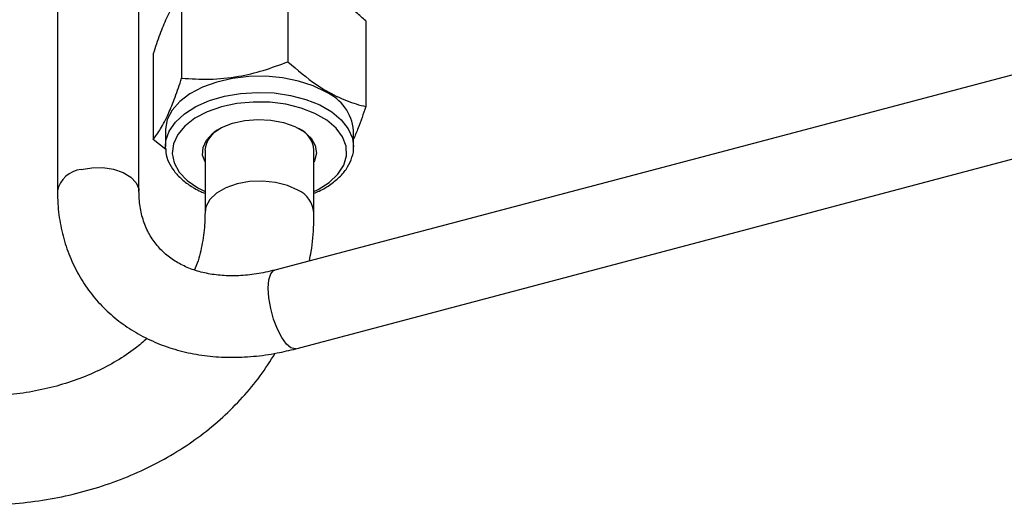
# Model space of a CAD drawing. Units: millimetres. Extents: x 0 to 35765, y 0 to 13284.
# Drawn here: x 554 to 669, y 158 to 215 of the extents above; entities that cross this region are included whole.
import ezdxf

# ---------------------------------------------------------------- set-up
doc = ezdxf.new("R2010")
doc.units = ezdxf.units.MM
doc.header["$LTSCALE"] = 7

msp = doc.modelspace()

# ---------------------------------------------------------------- linework, layer by layer
at = {"color": 7, "linetype": 'Continuous'}
for p, q in [((568.39, 195.15), (568.39, 302.45)), ((558.89, 288.81), (558.89, 195.15)), ((585.77, 220.24), (585.77, 210.23)), ((573.37, 218.33), (573.37, 208.32)), ((594.84, 215.01), (594.84, 205)), ((684.27, 212.41), (584.23, 185.93)), ((570.05, 211.17), (570.05, 201.16)), ((571.47, 202.21), (571.47, 200.33)), ((586.67, 176.74), (686.7, 203.23)), ((593.42, 200.33), (593.42, 202.21)), ((571.52, 199.99), (570.05, 201.16)), ((571.48, 200.13), (571.47, 200.33)), ((576.1, 199.92), (576.1, 192.65)), ((588.8, 192.65), (588.8, 199.92)), ((575.25, 195.52), (576.1, 195.09))]:
    msp.add_line(p, q, dxfattribs=at)
at = {"color": 7, "linetype": 'Continuous', "flags": 128}
for points in [[(590.21, 206.69), (588.7, 207.41), (586.98, 207.97), (585.13, 208.35), (583.18, 208.53), (581.22, 208.5), (579.29, 208.27), (577.46, 207.85), (575.8, 207.25), (574.34, 206.48), (573.15, 205.58), (572.26, 204.57), (571.69, 203.48), (571.47, 202.35), (571.47, 202.21)], [(571.47, 200.33), (571.54, 201.04), (571.93, 202.15), (572.67, 203.2), (573.71, 204.17), (575.04, 205), (576.61, 205.69), (578.36, 206.21), (580.24, 206.54), (582.2, 206.66), (584.16, 206.59), (586.07, 206.31), (587.86, 205.84), (589.48, 205.19), (590.87, 204.39), (591.99, 203.46), (592.8, 202.42), (593.28, 201.32), (593.42, 200.31)], [(588.8, 195.09), (589.29, 195.33), (590.59, 196.16), (591.6, 197.11), (592.27, 198.15), (592.59, 199.26), (592.55, 200.37), (592.14, 201.46), (591.38, 202.49), (590.29, 203.42), (588.92, 204.2), (587.32, 204.83), (585.54, 205.27), (583.65, 205.51), (581.72, 205.53), (579.81, 205.35), (578, 204.96), (576.35, 204.38), (574.92, 203.63), (573.76, 202.73), (572.91, 201.73), (572.41, 200.65), (572.27, 199.54), (572.5, 198.43), (573.09, 197.36), (574.02, 196.38), (575.25, 195.52), (575.25, 195.52)], [(576.1, 198.54), (575.82, 199.34), (575.87, 200.23), (576.26, 201.09), (577, 201.88), (578.02, 202.54), (579.29, 203.05), (580.72, 203.38), (582.25, 203.51), (583.79, 203.43), (585.26, 203.15), (586.57, 202.69), (587.66, 202.06), (588.47, 201.3), (588.96, 200.45), (589.09, 199.56), (588.87, 198.68), (588.8, 198.54)], [(561.66, 197.65), (562.89, 197.86), (564.19, 197.88), (565.44, 197.69), (566.56, 197.32), (567.46, 196.78), (568.08, 196.12), (568.37, 195.4), (568.39, 195.15)], [(586.93, 195.24), (585.72, 195.79), (584.33, 196.15), (582.82, 196.31), (581.29, 196.25), (579.83, 195.99), (578.52, 195.53), (577.44, 194.9), (576.65, 194.15), (576.2, 193.3), (576.1, 192.66)], [(583.47, 183.83), (583.54, 184.78), (583.76, 185.48), (584.1, 185.87), (584.23, 185.93)], [(586.67, 176.74), (586.59, 176.73), (586.11, 176.84), (585.59, 177.29), (585.05, 178.04), (584.54, 179.04), (584.1, 180.2), (583.76, 181.45), (583.54, 182.69), (583.47, 183.83)]]:
    msp.add_lwpolyline(points, dxfattribs=at)
at = {"color": 7, "linetype": 'Continuous'}
for centre, radius, start, end in [((587.96, 201.68), 5.49, 5.5046, 65.8156), ((579.28, 199.58), 3.21, 116.5457, 173.9513), ((585.76, 199.69), 3.04, 4.313, 65.1899), ((561.92, 194.57), 3.09, 94.8775, 169.063), ((585.72, 192.41), 3.08, 4.527, 66.938)]:
    msp.add_arc(centre, radius, start, end, dxfattribs=at)
for points, knots in [([(594.84, 215.01), (594.47, 215.33), (593.36, 216.32), (591.45, 217.79), (588.74, 219.37), (586.87, 219.92), (585.77, 220.24)], [0, 0, 0, 0, 0.123573, 0.373883, 0.630286, 1, 1, 1, 1]), ([(573.37, 218.33), (573.09, 217.94), (572.5, 217.16), (571.64, 215.47), (570.81, 213.44), (570.31, 211.93), (570.05, 211.17)], [0, 0, 0, 0, 0.264607, 0.534952, 0.765345, 1, 1, 1, 1]), ([(573.37, 208.32), (574.45, 208.25), (576.62, 208.11), (579.85, 208.44), (582.92, 209.17), (584.81, 209.88), (585.77, 210.23)], [0, 0, 0, 0, 0.264607, 0.534952, 0.765345, 1, 1, 1, 1]), ([(585.77, 210.23), (586.87, 209.28), (588.72, 207.69), (591.43, 206.14), (593.35, 205.39), (594.47, 205.09), (594.84, 205)], [0, 0, 0, 0, 0.369713, 0.619697, 0.876428, 1, 1, 1, 1]), ([(570.05, 201.16), (570.34, 201.55), (570.92, 202.33), (571.79, 204.02), (572.61, 206.05), (573.12, 207.56), (573.37, 208.32)], [0, 0, 0, 0, 0.264607, 0.534952, 0.765345, 1, 1, 1, 1]), ([(594.84, 205), (594.55, 204.13), (594.08, 202.72), (593.6, 201.63), (593.42, 201.21)], [0, 0, 0, 0, 0.619178, 1, 1, 1, 1]), ([(571.51, 200.1), (571.51, 199.95), (571.51, 199.42), (571.82, 198.53), (572.44, 197.47), (573.35, 196.5), (574.21, 195.86), (574.98, 195.41), (575.48, 195.12), (575.93, 194.95), (576.1, 194.89)], [0, 0, 0, 0, 0.068701, 0.246889, 0.426254, 0.609967, 0.791479, 0.838013, 0.939142, 1, 1, 1, 1]), ([(588.8, 194.89), (589, 194.97), (589.74, 195.26), (590.8, 195.93), (591.93, 196.86), (592.77, 197.93), (593.26, 199.07), (593.47, 199.89), (593.42, 200.3), (593.41, 200.31)], [0, 0, 0, 0, 0.074012, 0.260071, 0.446859, 0.633068, 0.816205, 0.994047, 1, 1, 1, 1]), ([(558.89, 195.15), (558.9, 194.65), (558.92, 193.29), (559.22, 191.12), (559.84, 188.69), (560.77, 186.41), (561.96, 184.3), (563.41, 182.39), (565.1, 180.7), (567, 179.23), (569.1, 178), (571.37, 177.03), (573.79, 176.31), (576.35, 175.87), (579.01, 175.7), (581.75, 175.82), (584.31, 176.17), (585.95, 176.57), (586.67, 176.74)], [0, 0, 0, 0, 0.038276, 0.104546, 0.170309, 0.235342, 0.299717, 0.363609, 0.427256, 0.490851, 0.554645, 0.618858, 0.683643, 0.749058, 0.815081, 0.881619, 0.948548, 1, 1, 1, 1]), ([(584.23, 185.93), (583.87, 185.84), (582.8, 185.57), (581.04, 185.3), (579.03, 185.21), (577.13, 185.36), (575.38, 185.72), (573.79, 186.29), (572.38, 187.07), (571.15, 188.04), (570.11, 189.23), (569.28, 190.62), (568.71, 192.22), (568.42, 193.75), (568.4, 194.77), (568.39, 195.15)], [0, 0, 0, 0, 0.039128, 0.116839, 0.194498, 0.272317, 0.350646, 0.430038, 0.511272, 0.595281, 0.682711, 0.772843, 0.862051, 0.947924, 1, 1, 1, 1]), ([(576.1, 192.65), (576.09, 192.26), (576.07, 191.05), (575.81, 189.07), (575.4, 187.21), (574.99, 186.21), (574.88, 185.95)], [0, 0, 0, 0, 0.164534, 0.517694, 0.87376, 1, 1, 1, 1]), ([(588.27, 186.99), (588.34, 187.36), (588.63, 188.76), (588.77, 190.66), (588.79, 192.19), (588.8, 192.65)], [0, 0, 0, 0, 0.199255, 0.758476, 1, 1, 1, 1]), ([(569.34, 177.95), (568.89, 177.56), (567.82, 176.61), (565.83, 175.31), (563.44, 174.04), (560.86, 173), (558.13, 172.18), (555.27, 171.6), (552.29, 171.25), (549.24, 171.15), (546.66, 171.27), (545.12, 171.44), (544.62, 171.5)], [0, 0, 0, 0, 0.0780733, 0.1893747, 0.2994952, 0.4086947, 0.5172226, 0.6252881, 0.7330526, 0.8406318, 0.9481034, 1, 1, 1, 1]), ([(543.05, 158.9), (543.73, 158.82), (545.67, 158.6), (548.87, 158.45), (552.59, 158.54), (556.26, 158.9), (559.85, 159.54), (563.32, 160.44), (566.66, 161.61), (569.84, 163.03), (572.84, 164.7), (575.63, 166.6), (578.19, 168.72), (580.5, 171.05), (582.57, 173.53), (583.72, 175.33), (584.28, 176.22)], [0, 0, 0, 0, 0.0408344, 0.1153507, 0.1899118, 0.2644646, 0.3389822, 0.4134278, 0.4877552, 0.5619104, 0.6358353, 0.7094741, 0.7827805, 0.8557262, 0.9283072, 1, 1, 1, 1])]:
    msp.add_open_spline(points, degree=3, knots=knots, dxfattribs=at)

doc.saveas('drawing.dxf')
